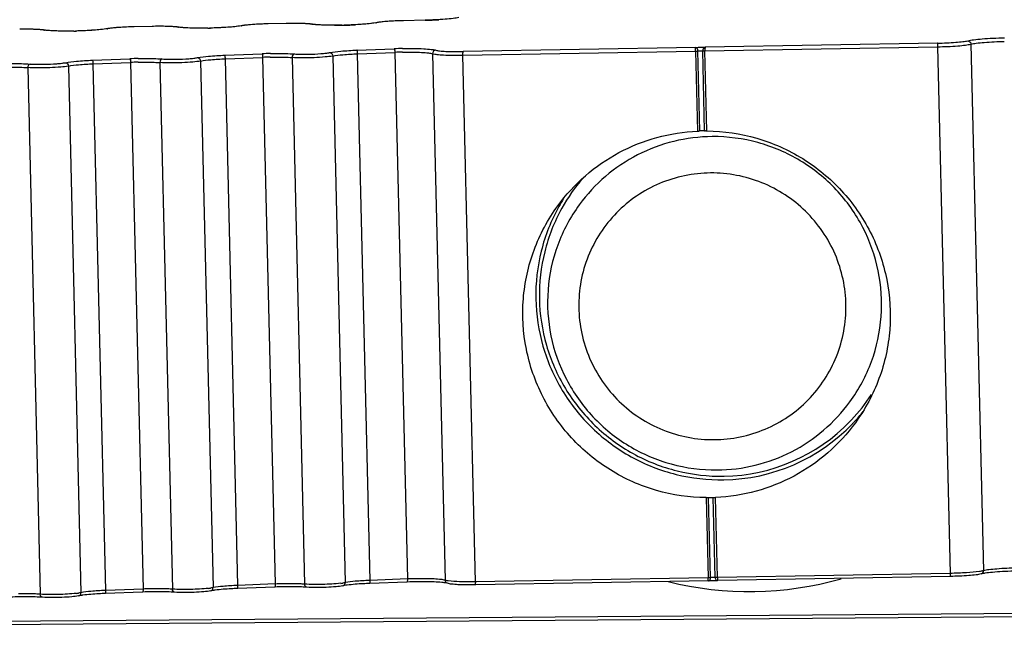
# Model space of a CAD drawing. Units: millimetres. Extents: x -3306 to 2469, y -5657 to -3611.
# Drawn here: x 928 to 958, y -5519 to -5501 of the extents above; entities that cross this region are included whole.
import ezdxf

# ---------------------------------------------------------------- set-up
doc = ezdxf.new("R2010")
doc.units = ezdxf.units.MM
doc.header["$LTSCALE"] = 46.255
doc.layers.get('0').update_dxf_attribs({"linetype": 'CONTINUOUS'})

msp = doc.modelspace()

# ---------------------------------------------------------------- linework, layer by layer
at = {"color": 7, "linetype": 'Continuous'}
for p, q in [((938.9, -5500.887), (938.884, -5500.889)), ((940.358, -5500.812), (939.706, -5500.827)), ((940.358, -5500.813), (939.706, -5500.827)), ((939.706, -5500.827), (939.706, -5500.827)), ((940.358, -5500.812), (940.358, -5500.813)), ((928.975, -5501.107), (928.991, -5501.108)), ((930.879, -5501.066), (930.865, -5501.067)), ((932.205, -5500.997), (931.667, -5501.009)), ((931.667, -5501.009), (931.668, -5501.008)), ((932.205, -5500.996), (931.668, -5501.008)), ((932.205, -5500.996), (932.205, -5500.997)), ((932.975, -5501.02), (932.991, -5501.02)), ((934.879, -5500.978), (934.864, -5500.979)), ((936.204, -5500.909), (935.667, -5500.921)), ((936.204, -5500.909), (935.667, -5500.921)), ((935.667, -5500.921), (935.667, -5500.921)), ((936.204, -5500.909), (936.204, -5500.909)), ((936.974, -5500.933), (936.99, -5500.933)), ((937.654, -5500.964), (937.642, -5500.964)), ((938.32, -5501.707), (939.433, -5501.665)), ((941.487, -5501.858), (948.434, -5501.735)), ((948.438, -5501.626), (941.491, -5501.75)), ((948.434, -5501.735), (948.491, -5504.126)), ((948.563, -5504.121), (948.506, -5501.731)), ((948.704, -5504.119), (948.647, -5501.728)), ((948.716, -5501.73), (955.663, -5501.606)), ((948.773, -5504.121), (948.716, -5501.73)), ((955.667, -5501.498), (948.72, -5501.621)), ((955.663, -5501.606), (956.038, -5517.339)), ((956.66, -5501.526), (957.035, -5517.26)), ((930.425, -5502.007), (931.538, -5501.965)), ((933.649, -5502.032), (934.024, -5517.765)), ((934.372, -5501.857), (935.485, -5501.815)), ((934.391, -5501.965), (935.503, -5501.923)), ((934.765, -5517.698), (934.391, -5501.965)), ((935.503, -5501.923), (935.878, -5517.656)), ((936.382, -5501.928), (936.757, -5517.661)), ((937.597, -5501.882), (937.972, -5517.615)), ((938.338, -5501.815), (939.451, -5501.773)), ((938.713, -5517.548), (938.338, -5501.815)), ((939.451, -5501.773), (939.826, -5517.506)), ((940.581, -5501.812), (940.956, -5517.546)), ((941.861, -5517.592), (941.487, -5501.858)), ((928.487, -5502.228), (928.862, -5517.961)), ((929.702, -5502.182), (930.077, -5517.915)), ((930.443, -5502.115), (931.556, -5502.073)), ((930.818, -5517.848), (930.443, -5502.115)), ((931.556, -5502.073), (931.931, -5517.806)), ((932.434, -5502.078), (932.809, -5517.811)), ((948.735, -5504.121), (948.713, -5504.119)), ((948.752, -5515.076), (948.809, -5517.468)), ((948.881, -5517.464), (948.824, -5515.074)), ((949.022, -5517.462), (948.965, -5515.071)), ((949.091, -5517.463), (949.034, -5515.071)), ((956.038, -5517.339), (949.091, -5517.463)), ((938.713, -5517.548), (938.696, -5517.549)), ((939.814, -5517.597), (938.701, -5517.64)), ((939.826, -5517.506), (938.713, -5517.548)), ((939.823, -5517.597), (939.814, -5517.597)), ((948.809, -5517.468), (941.861, -5517.592)), ((948.817, -5517.559), (941.87, -5517.683)), ((948.817, -5517.559), (948.825, -5517.558)), ((949.099, -5517.554), (949.09, -5517.554)), ((956.046, -5517.43), (949.099, -5517.554)), ((930.818, -5517.848), (930.801, -5517.849)), ((931.919, -5517.898), (930.806, -5517.94)), ((931.931, -5517.806), (930.818, -5517.848)), ((931.928, -5517.897), (931.919, -5517.898)), ((934.765, -5517.698), (934.748, -5517.699)), ((935.866, -5517.747), (934.753, -5517.79)), ((935.878, -5517.656), (934.765, -5517.698)), ((935.876, -5517.747), (935.866, -5517.747)), ((941.87, -5517.683), (941.862, -5517.683)), ((961.217, -5518.51), (924.683, -5518.799)), ((924.69, -5518.89), (961.224, -5518.601))]:
    msp.add_line(p, q, dxfattribs=at)
for centre, radius, start, end in [((939.134, -5502.245), 1.379, 99.885, 100.4349), ((938.619, -5499.363), 1.55, 279.959, 280.4362), ((940.114, -5489.267), 11.548, 271.2086, 273.2496), ((929.181, -5499.61), 1.511, 262.1658, 262.6735), ((928.808, -5502.438), 1.343, 82.167, 82.7425), ((929.65, -5488.932), 12.206, 271.0137, 271.2432), ((929.648, -5488.888), 12.251, 271.0193, 271.2221), ((929.645, -5488.765), 12.374, 271.222, 271.3792), ((931.14, -5502.679), 1.636, 99.2399, 99.671), ((930.566, -5499.229), 1.863, 279.3013, 279.6719), ((932.426, -5511.147), 10.153, 91.0196, 91.2506), ((932.425, -5511.1), 10.106, 91.0192, 91.2507), ((933.181, -5499.523), 1.511, 262.1658, 262.6735), ((932.808, -5502.351), 1.343, 82.167, 82.7425), ((933.649, -5488.844), 12.206, 271.0137, 271.2432), ((933.648, -5488.8), 12.251, 271.0193, 271.2221), ((933.645, -5488.678), 12.374, 271.222, 271.3792), ((935.139, -5502.592), 1.636, 99.2399, 99.671), ((934.566, -5499.142), 1.863, 279.3013, 279.6719), ((936.426, -5511.06), 10.153, 91.0196, 91.2506), ((936.425, -5511.013), 10.106, 91.0192, 91.2507), ((937.18, -5499.435), 1.511, 262.1658, 262.6735), ((936.807, -5502.264), 1.343, 82.167, 82.7425), ((937.653, -5489.111), 11.852, 270.0057, 271.0263), ((937.649, -5488.734), 12.229, 271.013, 271.3492), ((937.647, -5488.701), 12.263, 271.0195, 271.2779), ((937.644, -5488.555), 12.409, 271.2777, 271.6202), ((937.66, -5489.064), 11.9, 271.6097, 272.7017), ((937.702, -5489.977), 10.986, 272.7114, 272.9467), ((939.898, -5513.932), 12.276, 91.0161, 92.1746), ((939.874, -5512.925), 11.16, 91.0161, 92.1746), ((932.003, -5514.232), 12.276, 91.0161, 92.1746), ((935.951, -5514.082), 12.276, 91.0161, 92.1746), ((935.927, -5513.075), 11.16, 91.0161, 92.1746), ((931.98, -5513.225), 11.16, 91.0161, 92.1746), ((948.435, -5502.805), 1.323, 272.9901, 274.1003), ((948.743, -5503.691), 0.43, 264.8203, 266.0574), ((948.781, -5502.925), 1.196, 267.7981, 269.6042), ((948.428, -5502.682), 1.446, 272.4901, 273.0086), ((949.114, -5509.027), 5.347, 139.2494, 150.8555), ((949.093, -5509.025), 5.43, 147.9036, 150.8008), ((949.2, -5509.09), 5.346, 316.7683, 327.0438), ((949.201, -5509.104), 5.436, 316.985, 321.3002), ((949.188, -5509.086), 5.459, 270.968, 316.1031), ((949.194, -5509.076), 5.36, 270.9681, 316.0626), ((949.219, -5509.106), 5.321, 316.1039, 316.7587), ((949.213, -5509.115), 5.42, 316.1444, 316.9832), ((948.759, -5514.184), 0.892, 269.5241, 272.0093), ((948.996, -5514.224), 0.848, 270.0063, 272.5505), ((936.302, -5528.808), 11.16, 91.0161, 92.1746), ((937.578, -5515.386), 2.265, 276.5148, 278.0924), ((938.126, -5517.563), 0.587, 358.9131, 1.3991), ((940.249, -5528.658), 11.16, 91.0161, 92.1746), ((943.226, -5517.559), 1.365, 181.3499, 182.4196), ((950.042, -5507.888), 9.994, 255.9319, 285.9044), ((948.752, -5517.47), 0.129, 345.7033, 351.1975), ((929.683, -5515.686), 2.265, 276.5148, 278.0924), ((930.231, -5517.863), 0.587, 358.9131, 1.3991), ((932.354, -5528.958), 11.16, 91.0161, 92.1746), ((933.63, -5515.536), 2.265, 276.5148, 278.0924), ((934.178, -5517.713), 0.587, 358.9131, 1.3991)]:
    msp.add_arc(centre, radius, start, end, dxfattribs=at)
for points, knots in [([(938.884, -5500.889), (938.754, -5500.913), (938.437, -5500.941), (938.121, -5500.956), (937.936, -5500.96)], [0, 0, 0, 0, 0.417591, 1, 1, 1, 1]), ([(938.887, -5500.89), (938.8, -5500.905), (938.593, -5500.928), (938.385, -5500.942), (938.266, -5500.948)], [0, 0, 0, 0, 0.427026, 1, 1, 1, 1]), ([(939.042, -5500.866), (939.029, -5500.868), (938.98, -5500.873), (938.932, -5500.88), (938.897, -5500.886)], [0, 0, 0, 0, 0.276948, 1, 1, 1, 1]), ([(939.706, -5500.827), (939.55, -5500.83), (939.281, -5500.843), (939.012, -5500.867), (938.9, -5500.887)], [0, 0, 0, 0, 0.578884, 1, 1, 1, 1]), ([(939.706, -5500.827), (939.645, -5500.828), (939.424, -5500.835), (939.202, -5500.848), (939.042, -5500.866)], [0, 0, 0, 0, 0.274342, 1, 1, 1, 1]), ([(941.362, -5500.733), (941.308, -5500.745), (941.174, -5500.764), (940.839, -5500.796), (940.559, -5500.808), (940.358, -5500.812)], [0, 0, 0, 0, 0.16519, 0.402489, 1, 1, 1, 1]), ([(928.839, -5501.093), (928.797, -5501.09), (928.599, -5501.081), (928.401, -5501.08), (928.246, -5501.083)], [0, 0, 0, 0, 0.215518, 1, 1, 1, 1]), ([(928.843, -5501.094), (928.801, -5501.091), (928.602, -5501.081), (928.403, -5501.081), (928.246, -5501.083)], [0, 0, 0, 0, 0.212213, 1, 1, 1, 1]), ([(928.978, -5501.106), (928.967, -5501.105), (928.921, -5501.099), (928.875, -5501.096), (928.839, -5501.093)], [0, 0, 0, 0, 0.222771, 1, 1, 1, 1]), ([(928.975, -5501.107), (928.965, -5501.106), (928.921, -5501.1), (928.877, -5501.097), (928.843, -5501.094)], [0, 0, 0, 0, 0.21752, 1, 1, 1, 1]), ([(929.136, -5501.123), (929.123, -5501.122), (929.073, -5501.118), (929.024, -5501.114), (928.988, -5501.109)], [0, 0, 0, 0, 0.277659, 1, 1, 1, 1]), ([(929.866, -5501.136), (929.695, -5501.139), (929.403, -5501.138), (929.111, -5501.124), (928.991, -5501.108)], [0, 0, 0, 0, 0.58432, 1, 1, 1, 1]), ([(929.866, -5501.137), (929.798, -5501.138), (929.555, -5501.14), (929.311, -5501.136), (929.136, -5501.123)], [0, 0, 0, 0, 0.278947, 1, 1, 1, 1]), ([(930.865, -5501.067), (930.732, -5501.089), (930.415, -5501.117), (930.097, -5501.131), (929.915, -5501.135)], [0, 0, 0, 0, 0.424732, 1, 1, 1, 1]), ([(930.867, -5501.068), (930.736, -5501.089), (930.428, -5501.117), (930.119, -5501.131), (929.943, -5501.135)], [0, 0, 0, 0, 0.430331, 1, 1, 1, 1]), ([(931.022, -5501.046), (931.009, -5501.047), (930.96, -5501.053), (930.912, -5501.059), (930.877, -5501.065)], [0, 0, 0, 0, 0.274722, 1, 1, 1, 1]), ([(931.667, -5501.009), (931.517, -5501.012), (931.253, -5501.024), (930.99, -5501.047), (930.879, -5501.066)], [0, 0, 0, 0, 0.572564, 1, 1, 1, 1]), ([(931.668, -5501.008), (931.609, -5501.009), (931.394, -5501.016), (931.178, -5501.029), (931.022, -5501.046)], [0, 0, 0, 0, 0.272568, 1, 1, 1, 1]), ([(932.842, -5501.007), (932.8, -5501.004), (932.601, -5500.994), (932.402, -5500.993), (932.245, -5500.996)], [0, 0, 0, 0, 0.212213, 1, 1, 1, 1]), ([(932.839, -5501.006), (932.796, -5501.003), (932.599, -5500.993), (932.401, -5500.993), (932.246, -5500.996)], [0, 0, 0, 0, 0.215518, 1, 1, 1, 1]), ([(932.977, -5501.019), (932.967, -5501.017), (932.921, -5501.012), (932.875, -5501.008), (932.839, -5501.006)], [0, 0, 0, 0, 0.222771, 1, 1, 1, 1]), ([(932.975, -5501.02), (932.965, -5501.019), (932.921, -5501.013), (932.877, -5501.009), (932.842, -5501.007)], [0, 0, 0, 0, 0.21752, 1, 1, 1, 1]), ([(933.136, -5501.036), (933.122, -5501.035), (933.073, -5501.031), (933.023, -5501.026), (932.988, -5501.022)], [0, 0, 0, 0, 0.277659, 1, 1, 1, 1]), ([(933.865, -5501.049), (933.695, -5501.052), (933.403, -5501.05), (933.111, -5501.037), (932.991, -5501.02)], [0, 0, 0, 0, 0.58432, 1, 1, 1, 1]), ([(933.866, -5501.049), (933.798, -5501.05), (933.555, -5501.053), (933.311, -5501.048), (933.136, -5501.036)], [0, 0, 0, 0, 0.278947, 1, 1, 1, 1]), ([(934.864, -5500.979), (934.731, -5501.002), (934.414, -5501.03), (934.097, -5501.044), (933.914, -5501.048)], [0, 0, 0, 0, 0.424732, 1, 1, 1, 1]), ([(934.867, -5500.98), (934.736, -5501.002), (934.427, -5501.029), (934.119, -5501.043), (933.943, -5501.048)], [0, 0, 0, 0, 0.430331, 1, 1, 1, 1]), ([(935.022, -5500.958), (935.009, -5500.96), (934.96, -5500.965), (934.912, -5500.972), (934.877, -5500.977)], [0, 0, 0, 0, 0.274722, 1, 1, 1, 1]), ([(935.667, -5500.921), (935.516, -5500.925), (935.253, -5500.936), (934.99, -5500.959), (934.879, -5500.978)], [0, 0, 0, 0, 0.572564, 1, 1, 1, 1]), ([(935.667, -5500.921), (935.609, -5500.922), (935.393, -5500.929), (935.178, -5500.941), (935.022, -5500.958)], [0, 0, 0, 0, 0.272568, 1, 1, 1, 1]), ([(936.838, -5500.919), (936.796, -5500.916), (936.598, -5500.906), (936.401, -5500.906), (936.245, -5500.908)], [0, 0, 0, 0, 0.215518, 1, 1, 1, 1]), ([(936.842, -5500.92), (936.8, -5500.917), (936.601, -5500.906), (936.402, -5500.906), (936.245, -5500.909)], [0, 0, 0, 0, 0.212213, 1, 1, 1, 1]), ([(936.977, -5500.931), (936.967, -5500.93), (936.921, -5500.925), (936.874, -5500.921), (936.838, -5500.919)], [0, 0, 0, 0, 0.222771, 1, 1, 1, 1]), ([(936.974, -5500.933), (936.965, -5500.931), (936.921, -5500.926), (936.877, -5500.922), (936.842, -5500.92)], [0, 0, 0, 0, 0.21752, 1, 1, 1, 1]), ([(937.136, -5500.949), (937.122, -5500.948), (937.072, -5500.944), (937.023, -5500.939), (936.987, -5500.934)], [0, 0, 0, 0, 0.277659, 1, 1, 1, 1]), ([(937.865, -5500.962), (937.694, -5500.965), (937.403, -5500.963), (937.11, -5500.95), (936.99, -5500.933)], [0, 0, 0, 0, 0.584322, 1, 1, 1, 1]), ([(937.642, -5500.964), (937.595, -5500.964), (937.426, -5500.962), (937.257, -5500.957), (937.136, -5500.949)], [0, 0, 0, 0, 0.278724, 1, 1, 1, 1]), ([(955.667, -5501.498), (955.848, -5501.494), (956.1, -5501.484), (956.399, -5501.455), (956.517, -5501.438), (956.564, -5501.426)], [0, 0, 0, 0, 0.60189, 0.838494, 1, 1, 1, 1]), ([(956.564, -5501.426), (956.622, -5501.411), (956.767, -5501.39), (957.017, -5501.365), (957.325, -5501.347), (957.546, -5501.34), (957.661, -5501.338)], [0, 0, 0, 0, 0.161495, 0.398083, 0.686974, 1, 1, 1, 1]), ([(956.564, -5501.426), (956.588, -5501.426), (956.639, -5501.45), (956.659, -5501.501), (956.66, -5501.526)], [0, 0, 0, 0, 0.488367, 1, 1, 1, 1]), ([(956.66, -5501.526), (956.712, -5501.513), (956.844, -5501.494), (957.176, -5501.461), (957.456, -5501.45), (957.656, -5501.447)], [0, 0, 0, 0, 0.161503, 0.398108, 1, 1, 1, 1]), ([(937.504, -5501.78), (937.614, -5501.758), (937.886, -5501.73), (938.159, -5501.713), (938.32, -5501.707)], [0, 0, 0, 0, 0.40992, 1, 1, 1, 1]), ([(938.332, -5501.742), (938.33, -5501.734), (938.327, -5501.723), (938.323, -5501.709), (938.32, -5501.707)], [0, 0, 0, 0, 0.666517, 1, 1, 1, 1]), ([(938.338, -5501.815), (938.338, -5501.808), (938.337, -5501.784), (938.335, -5501.76), (938.332, -5501.742)], [0, 0, 0, 0, 0.26781, 1, 1, 1, 1]), ([(939.433, -5501.665), (939.436, -5501.667), (939.44, -5501.68), (939.443, -5501.692), (939.445, -5501.7)], [0, 0, 0, 0, 0.333483, 1, 1, 1, 1]), ([(939.445, -5501.7), (939.445, -5501.705), (939.449, -5501.729), (939.45, -5501.754), (939.451, -5501.773)], [0, 0, 0, 0, 0.222722, 1, 1, 1, 1]), ([(939.676, -5501.766), (939.779, -5501.765), (939.971, -5501.764), (940.232, -5501.77), (940.432, -5501.785), (940.542, -5501.799), (940.581, -5501.812)], [0, 0, 0, 0, 0.337813, 0.635091, 0.862974, 1, 1, 1, 1]), ([(939.681, -5501.658), (939.793, -5501.656), (940.004, -5501.655), (940.292, -5501.662), (940.511, -5501.679), (940.633, -5501.694), (940.676, -5501.708)], [0, 0, 0, 0, 0.337815, 0.635089, 0.86297, 1, 1, 1, 1]), ([(940.676, -5501.708), (940.651, -5501.71), (940.6, -5501.734), (940.581, -5501.787), (940.581, -5501.812)], [0, 0, 0, 0, 0.495697, 1, 1, 1, 1]), ([(940.676, -5501.708), (940.712, -5501.72), (940.811, -5501.733), (940.991, -5501.746), (941.226, -5501.752), (941.399, -5501.751), (941.491, -5501.75)], [0, 0, 0, 0, 0.13703, 0.364912, 0.662186, 1, 1, 1, 1]), ([(941.487, -5501.785), (941.487, -5501.777), (941.489, -5501.766), (941.489, -5501.753), (941.491, -5501.75)], [0, 0, 0, 0, 0.68544, 1, 1, 1, 1]), ([(948.434, -5501.735), (948.433, -5501.722), (948.433, -5501.698), (948.433, -5501.665), (948.436, -5501.642), (948.436, -5501.629), (948.438, -5501.626)], [0, 0, 0, 0, 0.355811, 0.670988, 0.896364, 1, 1, 1, 1]), ([(948.434, -5501.735), (948.44, -5501.735), (948.464, -5501.734), (948.489, -5501.733), (948.506, -5501.731)], [0, 0, 0, 0, 0.269904, 1, 1, 1, 1]), ([(948.438, -5501.626), (948.486, -5501.621), (948.58, -5501.617), (948.674, -5501.618), (948.72, -5501.621)], [0, 0, 0, 0, 0.513951, 1, 1, 1, 1]), ([(948.5, -5501.692), (948.498, -5501.683), (948.487, -5501.655), (948.46, -5501.628), (948.438, -5501.626)], [0, 0, 0, 0, 0.297986, 1, 1, 1, 1]), ([(948.506, -5501.731), (948.511, -5501.73), (948.536, -5501.728), (948.56, -5501.727), (948.579, -5501.727)], [0, 0, 0, 0, 0.220324, 1, 1, 1, 1]), ([(948.579, -5501.727), (948.585, -5501.727), (948.608, -5501.727), (948.631, -5501.727), (948.647, -5501.728)], [0, 0, 0, 0, 0.28162, 1, 1, 1, 1]), ([(948.647, -5501.728), (948.652, -5501.729), (948.675, -5501.73), (948.698, -5501.73), (948.716, -5501.73)], [0, 0, 0, 0, 0.208647, 1, 1, 1, 1]), ([(948.72, -5501.621), (948.705, -5501.623), (948.673, -5501.641), (948.657, -5501.672), (948.652, -5501.69)], [0, 0, 0, 0, 0.460092, 1, 1, 1, 1]), ([(948.72, -5501.621), (948.718, -5501.624), (948.718, -5501.637), (948.715, -5501.66), (948.715, -5501.693), (948.715, -5501.717), (948.716, -5501.73)], [0, 0, 0, 0, 0.103642, 0.329018, 0.644191, 1, 1, 1, 1]), ([(955.663, -5501.533), (955.663, -5501.539), (955.662, -5501.563), (955.662, -5501.587), (955.663, -5501.606)], [0, 0, 0, 0, 0.221923, 1, 1, 1, 1]), ([(955.667, -5501.498), (955.665, -5501.501), (955.665, -5501.514), (955.664, -5501.525), (955.663, -5501.533)], [0, 0, 0, 0, 0.31456, 1, 1, 1, 1]), ([(955.663, -5501.606), (955.864, -5501.603), (956.144, -5501.591), (956.476, -5501.559), (956.607, -5501.539), (956.66, -5501.526)], [0, 0, 0, 0, 0.601892, 0.838497, 1, 1, 1, 1]), ([(929.609, -5502.081), (929.719, -5502.058), (929.991, -5502.03), (930.264, -5502.013), (930.425, -5502.007)], [0, 0, 0, 0, 0.40992, 1, 1, 1, 1]), ([(930.437, -5502.042), (930.435, -5502.034), (930.433, -5502.023), (930.428, -5502.009), (930.425, -5502.007)], [0, 0, 0, 0, 0.666517, 1, 1, 1, 1]), ([(930.443, -5502.115), (930.443, -5502.109), (930.442, -5502.084), (930.44, -5502.06), (930.437, -5502.042)], [0, 0, 0, 0, 0.26781, 1, 1, 1, 1]), ([(931.538, -5501.965), (931.541, -5501.967), (931.546, -5501.981), (931.548, -5501.992), (931.55, -5502)], [0, 0, 0, 0, 0.333483, 1, 1, 1, 1]), ([(931.55, -5502), (931.551, -5502.005), (931.554, -5502.03), (931.556, -5502.054), (931.556, -5502.073)], [0, 0, 0, 0, 0.222722, 1, 1, 1, 1]), ([(931.782, -5502.067), (931.842, -5502.066), (932.06, -5502.064), (932.278, -5502.067), (932.434, -5502.078)], [0, 0, 0, 0, 0.277815, 1, 1, 1, 1]), ([(931.786, -5501.958), (931.852, -5501.957), (932.092, -5501.955), (932.331, -5501.959), (932.504, -5501.971)], [0, 0, 0, 0, 0.277814, 1, 1, 1, 1]), ([(932.504, -5501.971), (932.484, -5501.973), (932.443, -5502.006), (932.434, -5502.053), (932.434, -5502.078)], [0, 0, 0, 0, 0.447569, 1, 1, 1, 1]), ([(933.649, -5502.032), (933.574, -5502.047), (933.389, -5502.066), (933.084, -5502.085), (932.755, -5502.09), (932.535, -5502.085), (932.434, -5502.078)], [0, 0, 0, 0, 0.188088, 0.458779, 0.751366, 1, 1, 1, 1]), ([(932.504, -5501.971), (932.534, -5501.973), (932.675, -5501.98), (932.817, -5501.98), (932.928, -5501.978)], [0, 0, 0, 0, 0.213641, 1, 1, 1, 1]), ([(932.928, -5501.978), (933.052, -5501.976), (933.226, -5501.969), (933.435, -5501.95), (933.521, -5501.938), (933.557, -5501.931)], [0, 0, 0, 0, 0.587865, 0.82665, 1, 1, 1, 1]), ([(933.557, -5501.931), (933.666, -5501.908), (933.939, -5501.88), (934.211, -5501.863), (934.372, -5501.857)], [0, 0, 0, 0, 0.40992, 1, 1, 1, 1]), ([(933.557, -5501.931), (933.58, -5501.931), (933.63, -5501.956), (933.649, -5502.006), (933.649, -5502.032)], [0, 0, 0, 0, 0.482889, 1, 1, 1, 1]), ([(933.649, -5502.032), (933.749, -5502.011), (933.997, -5501.986), (934.244, -5501.971), (934.391, -5501.965)], [0, 0, 0, 0, 0.409917, 1, 1, 1, 1]), ([(934.384, -5501.892), (934.383, -5501.884), (934.38, -5501.873), (934.376, -5501.859), (934.372, -5501.857)], [0, 0, 0, 0, 0.666517, 1, 1, 1, 1]), ([(934.391, -5501.965), (934.39, -5501.959), (934.389, -5501.934), (934.387, -5501.91), (934.384, -5501.892)], [0, 0, 0, 0, 0.26781, 1, 1, 1, 1]), ([(935.485, -5501.815), (935.489, -5501.817), (935.493, -5501.83), (935.496, -5501.842), (935.497, -5501.85)], [0, 0, 0, 0, 0.333483, 1, 1, 1, 1]), ([(935.497, -5501.85), (935.498, -5501.855), (935.501, -5501.879), (935.503, -5501.904), (935.503, -5501.923)], [0, 0, 0, 0, 0.222722, 1, 1, 1, 1]), ([(935.729, -5501.917), (935.789, -5501.915), (936.007, -5501.913), (936.225, -5501.917), (936.382, -5501.928)], [0, 0, 0, 0, 0.277815, 1, 1, 1, 1]), ([(935.733, -5501.808), (935.8, -5501.807), (936.039, -5501.805), (936.279, -5501.809), (936.451, -5501.82)], [0, 0, 0, 0, 0.277814, 1, 1, 1, 1]), ([(936.451, -5501.82), (936.431, -5501.823), (936.391, -5501.856), (936.381, -5501.903), (936.382, -5501.928)], [0, 0, 0, 0, 0.447569, 1, 1, 1, 1]), ([(937.597, -5501.882), (937.522, -5501.897), (937.336, -5501.916), (937.032, -5501.935), (936.702, -5501.94), (936.483, -5501.935), (936.382, -5501.928)], [0, 0, 0, 0, 0.188088, 0.458779, 0.751366, 1, 1, 1, 1]), ([(936.451, -5501.82), (936.481, -5501.823), (936.623, -5501.83), (936.764, -5501.83), (936.876, -5501.828)], [0, 0, 0, 0, 0.213641, 1, 1, 1, 1]), ([(936.876, -5501.828), (936.999, -5501.826), (937.173, -5501.819), (937.382, -5501.8), (937.468, -5501.788), (937.504, -5501.78)], [0, 0, 0, 0, 0.587865, 0.82665, 1, 1, 1, 1]), ([(937.504, -5501.78), (937.528, -5501.781), (937.578, -5501.806), (937.596, -5501.856), (937.597, -5501.882)], [0, 0, 0, 0, 0.482889, 1, 1, 1, 1]), ([(937.597, -5501.882), (937.696, -5501.861), (937.944, -5501.836), (938.192, -5501.821), (938.338, -5501.815)], [0, 0, 0, 0, 0.409917, 1, 1, 1, 1]), ([(940.581, -5501.812), (940.621, -5501.826), (940.731, -5501.839), (940.931, -5501.855), (941.192, -5501.861), (941.384, -5501.86), (941.487, -5501.858)], [0, 0, 0, 0, 0.137026, 0.364909, 0.662187, 1, 1, 1, 1]), ([(941.487, -5501.858), (941.486, -5501.852), (941.486, -5501.827), (941.486, -5501.803), (941.487, -5501.785)], [0, 0, 0, 0, 0.268238, 1, 1, 1, 1]), ([(927.834, -5502.217), (927.895, -5502.216), (928.112, -5502.214), (928.33, -5502.217), (928.487, -5502.228)], [0, 0, 0, 0, 0.277815, 1, 1, 1, 1]), ([(927.838, -5502.108), (927.905, -5502.107), (928.144, -5502.105), (928.384, -5502.109), (928.556, -5502.121)], [0, 0, 0, 0, 0.277814, 1, 1, 1, 1]), ([(928.556, -5502.121), (928.536, -5502.123), (928.496, -5502.156), (928.486, -5502.203), (928.487, -5502.228)], [0, 0, 0, 0, 0.447569, 1, 1, 1, 1]), ([(929.702, -5502.182), (929.627, -5502.198), (929.441, -5502.217), (929.137, -5502.235), (928.807, -5502.24), (928.588, -5502.235), (928.487, -5502.228)], [0, 0, 0, 0, 0.188088, 0.458779, 0.751366, 1, 1, 1, 1]), ([(928.556, -5502.121), (928.587, -5502.123), (928.728, -5502.13), (928.87, -5502.13), (928.981, -5502.128)], [0, 0, 0, 0, 0.213641, 1, 1, 1, 1]), ([(928.981, -5502.128), (929.104, -5502.126), (929.278, -5502.119), (929.488, -5502.1), (929.574, -5502.088), (929.609, -5502.081)], [0, 0, 0, 0, 0.587865, 0.82665, 1, 1, 1, 1]), ([(929.609, -5502.081), (929.633, -5502.081), (929.683, -5502.106), (929.701, -5502.157), (929.702, -5502.182)], [0, 0, 0, 0, 0.482889, 1, 1, 1, 1]), ([(929.702, -5502.182), (929.801, -5502.161), (930.049, -5502.136), (930.297, -5502.121), (930.443, -5502.115)], [0, 0, 0, 0, 0.409917, 1, 1, 1, 1]), ([(948.636, -5504.117), (948.629, -5504.117), (948.605, -5504.118), (948.581, -5504.119), (948.563, -5504.121)], [0, 0, 0, 0, 0.269828, 1, 1, 1, 1]), ([(948.685, -5504.117), (948.681, -5504.117), (948.665, -5504.117), (948.648, -5504.117), (948.636, -5504.117)], [0, 0, 0, 0, 0.231082, 1, 1, 1, 1]), ([(948.773, -5504.121), (949.274, -5504.125), (950.28, -5504.272), (951.671, -5504.89), (952.845, -5505.86), (953.714, -5507.11), (954.212, -5508.547), (954.303, -5510.063), (953.979, -5511.543), (953.501, -5512.435), (953.207, -5512.838)], [0, 0, 0, 0, 0.12514, 0.250405, 0.375707, 0.500929, 0.625978, 0.750815, 0.875463, 1, 1, 1, 1]), ([(944.317, -5506.359), (944.557, -5506.031), (945.112, -5505.425), (946.126, -5504.727), (947.27, -5504.271), (948.083, -5504.144), (948.491, -5504.126)], [0, 0, 0, 0, 0.249662, 0.499481, 0.74956, 1, 1, 1, 1]), ([(948.933, -5504.29), (948.547, -5504.293), (947.775, -5504.389), (946.683, -5504.796), (945.716, -5505.444), (945.188, -5506.014), (944.962, -5506.324)], [0, 0, 0, 0, 0.250464, 0.500546, 0.750357, 1, 1, 1, 1]), ([(953.043, -5512.215), (953.312, -5511.846), (953.749, -5511.028), (954.041, -5509.671), (953.952, -5508.284), (953.486, -5506.971), (952.681, -5505.834), (951.596, -5504.957), (950.315, -5504.407), (949.392, -5504.286), (948.933, -5504.29)], [0, 0, 0, 0, 0.124538, 0.249188, 0.374029, 0.499082, 0.624307, 0.74961, 0.87487, 1, 1, 1, 1]), ([(948.881, -5505.376), (948.363, -5505.38), (947.317, -5505.595), (946.002, -5506.492), (945.131, -5507.826), (944.842, -5509.394), (945.176, -5510.955), (946.082, -5512.273), (947.42, -5513.148), (948.472, -5513.347), (948.992, -5513.343)], [0, 0, 0, 0, 0.124962, 0.249656, 0.374266, 0.499019, 0.624058, 0.74936, 0.874749, 1, 1, 1, 1]), ([(948.992, -5513.343), (949.51, -5513.339), (950.556, -5513.124), (951.871, -5512.227), (952.742, -5510.893), (953.031, -5509.325), (952.697, -5507.764), (951.791, -5506.446), (950.453, -5505.572), (949.401, -5505.372), (948.881, -5505.376)], [0, 0, 0, 0, 0.124962, 0.249656, 0.374266, 0.499019, 0.624058, 0.74936, 0.874749, 1, 1, 1, 1]), ([(948.752, -5515.076), (948.251, -5515.072), (947.244, -5514.926), (945.853, -5514.308), (944.679, -5513.337), (943.81, -5512.087), (943.312, -5510.651), (943.222, -5509.135), (943.545, -5507.655), (944.024, -5506.762), (944.317, -5506.359)], [0, 0, 0, 0, 0.12514, 0.250405, 0.375707, 0.500929, 0.625978, 0.750815, 0.875463, 1, 1, 1, 1]), ([(944.353, -5506.377), (944.12, -5506.793), (943.763, -5507.694), (943.599, -5509.135), (943.816, -5510.572), (944.399, -5511.905), (945.307, -5513.043), (946.48, -5513.909), (947.834, -5514.442), (948.801, -5514.552), (949.28, -5514.544)], [0, 0, 0, 0, 0.124544, 0.249229, 0.374109, 0.499186, 0.624409, 0.749688, 0.874908, 1, 1, 1, 1]), ([(944.444, -5506.423), (944.216, -5506.832), (943.866, -5507.716), (943.707, -5509.13), (943.921, -5510.54), (944.494, -5511.847), (945.386, -5512.964), (946.536, -5513.813), (947.866, -5514.336), (948.814, -5514.443), (949.285, -5514.435)], [0, 0, 0, 0, 0.124545, 0.249229, 0.374109, 0.499185, 0.624407, 0.749684, 0.874906, 1, 1, 1, 1]), ([(944.962, -5506.324), (944.693, -5506.693), (944.256, -5507.511), (943.963, -5508.868), (944.052, -5510.255), (944.518, -5511.568), (945.324, -5512.705), (946.409, -5513.582), (947.689, -5514.132), (948.613, -5514.253), (949.071, -5514.249)], [0, 0, 0, 0, 0.124538, 0.249188, 0.374029, 0.499082, 0.624307, 0.74961, 0.87487, 1, 1, 1, 1]), ([(949.071, -5514.249), (949.457, -5514.246), (950.23, -5514.15), (951.321, -5513.743), (952.289, -5513.096), (952.816, -5512.525), (953.043, -5512.215)], [0, 0, 0, 0, 0.250464, 0.500546, 0.750357, 1, 1, 1, 1]), ([(953.207, -5512.838), (952.967, -5513.167), (952.412, -5513.772), (951.399, -5514.471), (950.254, -5514.927), (949.441, -5515.054), (949.034, -5515.071)], [0, 0, 0, 0, 0.249662, 0.499481, 0.74956, 1, 1, 1, 1]), ([(948.824, -5515.074), (948.829, -5515.073), (948.853, -5515.072), (948.878, -5515.071), (948.897, -5515.07)], [0, 0, 0, 0, 0.220213, 1, 1, 1, 1]), ([(948.897, -5515.07), (948.903, -5515.07), (948.926, -5515.07), (948.949, -5515.07), (948.965, -5515.071)], [0, 0, 0, 0, 0.281695, 1, 1, 1, 1]), ([(948.965, -5515.071), (948.967, -5515.071), (948.978, -5515.072), (948.988, -5515.072), (948.996, -5515.072)], [0, 0, 0, 0, 0.220672, 1, 1, 1, 1]), ([(956.914, -5517.282), (956.786, -5517.301), (956.494, -5517.325), (956.202, -5517.336), (956.038, -5517.339)], [0, 0, 0, 0, 0.440219, 1, 1, 1, 1]), ([(956.038, -5517.339), (956.038, -5517.346), (956.039, -5517.368), (956.04, -5517.391), (956.041, -5517.407)], [0, 0, 0, 0, 0.28371, 1, 1, 1, 1]), ([(956.966, -5517.356), (956.915, -5517.368), (956.792, -5517.387), (956.486, -5517.417), (956.229, -5517.427), (956.046, -5517.43)], [0, 0, 0, 0, 0.168445, 0.404496, 1, 1, 1, 1]), ([(957.035, -5517.26), (957.026, -5517.262), (956.986, -5517.271), (956.946, -5517.277), (956.914, -5517.282)], [0, 0, 0, 0, 0.207538, 1, 1, 1, 1]), ([(956.966, -5517.355), (956.985, -5517.35), (957.023, -5517.324), (957.035, -5517.281), (957.035, -5517.26)], [0, 0, 0, 0, 0.488652, 1, 1, 1, 1]), ([(957.073, -5517.335), (957.063, -5517.337), (957.027, -5517.342), (956.991, -5517.349), (956.966, -5517.356)], [0, 0, 0, 0, 0.295912, 1, 1, 1, 1]), ([(958.031, -5517.18), (957.83, -5517.183), (957.551, -5517.195), (957.219, -5517.227), (957.087, -5517.246), (957.035, -5517.26)], [0, 0, 0, 0, 0.601892, 0.838497, 1, 1, 1, 1]), ([(958.264, -5517.269), (958.042, -5517.269), (957.721, -5517.277), (957.324, -5517.304), (957.149, -5517.323), (957.073, -5517.335)], [0, 0, 0, 0, 0.559013, 0.807011, 1, 1, 1, 1]), ([(936.757, -5517.661), (936.71, -5517.658), (936.493, -5517.647), (936.275, -5517.647), (936.104, -5517.65)], [0, 0, 0, 0, 0.21364, 1, 1, 1, 1]), ([(937.835, -5517.636), (937.656, -5517.656), (937.296, -5517.672), (936.936, -5517.673), (936.757, -5517.661)], [0, 0, 0, 0, 0.500423, 1, 1, 1, 1]), ([(937.972, -5517.615), (937.966, -5517.616), (937.941, -5517.621), (937.916, -5517.625), (937.897, -5517.628)], [0, 0, 0, 0, 0.220279, 1, 1, 1, 1]), ([(937.902, -5517.711), (937.922, -5517.707), (937.96, -5517.681), (937.972, -5517.637), (937.972, -5517.615)], [0, 0, 0, 0, 0.48315, 1, 1, 1, 1]), ([(938.696, -5517.549), (938.553, -5517.555), (938.311, -5517.569), (938.069, -5517.595), (937.972, -5517.615)], [0, 0, 0, 0, 0.590013, 1, 1, 1, 1]), ([(938.701, -5517.64), (938.637, -5517.642), (938.413, -5517.653), (938.189, -5517.669), (938.03, -5517.69)], [0, 0, 0, 0, 0.286339, 1, 1, 1, 1]), ([(938.701, -5517.64), (938.703, -5517.64), (938.708, -5517.629), (938.709, -5517.622), (938.71, -5517.616)], [0, 0, 0, 0, 0.310054, 1, 1, 1, 1]), ([(938.71, -5517.616), (938.71, -5517.613), (938.712, -5517.599), (938.713, -5517.585), (938.713, -5517.574)], [0, 0, 0, 0, 0.214466, 1, 1, 1, 1]), ([(939.823, -5517.574), (939.822, -5517.58), (939.821, -5517.587), (939.816, -5517.597), (939.814, -5517.597)], [0, 0, 0, 0, 0.689946, 1, 1, 1, 1]), ([(939.826, -5517.506), (939.826, -5517.512), (939.826, -5517.535), (939.825, -5517.558), (939.823, -5517.574)], [0, 0, 0, 0, 0.282995, 1, 1, 1, 1]), ([(940.855, -5517.61), (940.703, -5517.595), (940.359, -5517.586), (940.015, -5517.59), (939.823, -5517.597)], [0, 0, 0, 0, 0.442244, 1, 1, 1, 1]), ([(940.956, -5517.546), (940.917, -5517.532), (940.806, -5517.519), (940.607, -5517.503), (940.346, -5517.497), (940.154, -5517.498), (940.051, -5517.5)], [0, 0, 0, 0, 0.137026, 0.364909, 0.662187, 1, 1, 1, 1]), ([(940.951, -5517.621), (940.944, -5517.62), (940.912, -5517.616), (940.88, -5517.612), (940.855, -5517.61)], [0, 0, 0, 0, 0.218788, 1, 1, 1, 1]), ([(941.021, -5517.636), (941.018, -5517.635), (940.995, -5517.628), (940.971, -5517.624), (940.951, -5517.621)], [0, 0, 0, 0, 0.161653, 1, 1, 1, 1]), ([(941.021, -5517.636), (941.003, -5517.63), (940.969, -5517.605), (940.957, -5517.565), (940.956, -5517.546)], [0, 0, 0, 0, 0.495673, 1, 1, 1, 1]), ([(941.047, -5517.564), (941.038, -5517.563), (941.007, -5517.558), (940.977, -5517.552), (940.956, -5517.546)], [0, 0, 0, 0, 0.308135, 1, 1, 1, 1]), ([(941.862, -5517.683), (941.769, -5517.684), (941.594, -5517.685), (941.356, -5517.679), (941.169, -5517.665), (941.062, -5517.65), (941.021, -5517.636)], [0, 0, 0, 0, 0.330124, 0.620774, 0.846753, 1, 1, 1, 1]), ([(941.861, -5517.592), (941.703, -5517.594), (941.431, -5517.593), (941.159, -5517.58), (941.047, -5517.564)], [0, 0, 0, 0, 0.582362, 1, 1, 1, 1]), ([(941.865, -5517.659), (941.865, -5517.656), (941.863, -5517.642), (941.863, -5517.628), (941.862, -5517.617)], [0, 0, 0, 0, 0.213324, 1, 1, 1, 1]), ([(948.881, -5517.464), (948.876, -5517.465), (948.852, -5517.467), (948.827, -5517.468), (948.809, -5517.468)], [0, 0, 0, 0, 0.220323, 1, 1, 1, 1]), ([(948.811, -5517.517), (948.81, -5517.513), (948.809, -5517.497), (948.809, -5517.48), (948.809, -5517.468)], [0, 0, 0, 0, 0.230974, 1, 1, 1, 1]), ([(948.817, -5517.559), (948.816, -5517.559), (948.815, -5517.554), (948.813, -5517.547), (948.812, -5517.533), (948.811, -5517.522), (948.811, -5517.517)], [0, 0, 0, 0, 0.076514, 0.273788, 0.587336, 1, 1, 1, 1]), ([(948.825, -5517.558), (948.836, -5517.557), (948.851, -5517.549), (948.861, -5517.537), (948.863, -5517.533)], [0, 0, 0, 0, 0.722888, 1, 1, 1, 1]), ([(948.825, -5517.558), (948.83, -5517.558), (948.851, -5517.556), (948.872, -5517.555), (948.888, -5517.554)], [0, 0, 0, 0, 0.223627, 1, 1, 1, 1]), ([(948.953, -5517.46), (948.947, -5517.46), (948.923, -5517.461), (948.899, -5517.462), (948.881, -5517.464)], [0, 0, 0, 0, 0.269904, 1, 1, 1, 1]), ([(948.888, -5517.554), (948.925, -5517.552), (948.975, -5517.55), (949.024, -5517.551), (949.036, -5517.551)], [0, 0, 0, 0, 0.762065, 1, 1, 1, 1]), ([(949.022, -5517.462), (949.017, -5517.461), (948.994, -5517.46), (948.972, -5517.46), (948.953, -5517.46)], [0, 0, 0, 0, 0.208648, 1, 1, 1, 1]), ([(949.091, -5517.463), (949.084, -5517.463), (949.061, -5517.463), (949.038, -5517.463), (949.022, -5517.462)], [0, 0, 0, 0, 0.281621, 1, 1, 1, 1]), ([(949.029, -5517.499), (949.034, -5517.513), (949.049, -5517.539), (949.076, -5517.553), (949.089, -5517.554)], [0, 0, 0, 0, 0.534281, 1, 1, 1, 1]), ([(949.036, -5517.551), (949.041, -5517.551), (949.059, -5517.552), (949.077, -5517.553), (949.089, -5517.554)], [0, 0, 0, 0, 0.282358, 1, 1, 1, 1]), ([(949.091, -5517.463), (949.091, -5517.483), (949.092, -5517.51), (949.095, -5517.539), (949.097, -5517.55), (949.098, -5517.553)], [0, 0, 0, 0, 0.662704, 0.885122, 1, 1, 1, 1]), ([(949.098, -5517.553), (949.098, -5517.553), (949.098, -5517.554), (949.099, -5517.554), (949.099, -5517.554)], [0, 0, 0, 0, 0.623195, 1, 1, 1, 1]), ([(956.041, -5517.407), (956.042, -5517.413), (956.044, -5517.418), (956.044, -5517.43), (956.046, -5517.43)], [0, 0, 0, 0, 0.730262, 1, 1, 1, 1]), ([(928.862, -5517.961), (928.815, -5517.958), (928.598, -5517.947), (928.38, -5517.947), (928.209, -5517.95)], [0, 0, 0, 0, 0.21364, 1, 1, 1, 1]), ([(929.94, -5517.936), (929.761, -5517.956), (929.401, -5517.973), (929.041, -5517.974), (928.862, -5517.961)], [0, 0, 0, 0, 0.500423, 1, 1, 1, 1]), ([(930.077, -5517.915), (930.071, -5517.916), (930.046, -5517.921), (930.021, -5517.925), (930.002, -5517.928)], [0, 0, 0, 0, 0.220279, 1, 1, 1, 1]), ([(930.007, -5518.011), (930.027, -5518.007), (930.065, -5517.981), (930.077, -5517.937), (930.077, -5517.915)], [0, 0, 0, 0, 0.48315, 1, 1, 1, 1]), ([(930.801, -5517.849), (930.658, -5517.855), (930.416, -5517.87), (930.174, -5517.895), (930.077, -5517.915)], [0, 0, 0, 0, 0.590013, 1, 1, 1, 1]), ([(930.806, -5517.94), (930.742, -5517.942), (930.518, -5517.953), (930.294, -5517.969), (930.136, -5517.99)], [0, 0, 0, 0, 0.286339, 1, 1, 1, 1]), ([(930.806, -5517.94), (930.809, -5517.94), (930.813, -5517.93), (930.814, -5517.922), (930.815, -5517.916)], [0, 0, 0, 0, 0.310054, 1, 1, 1, 1]), ([(930.815, -5517.916), (930.815, -5517.913), (930.817, -5517.899), (930.818, -5517.885), (930.818, -5517.874)], [0, 0, 0, 0, 0.214466, 1, 1, 1, 1]), ([(931.928, -5517.874), (931.927, -5517.88), (931.926, -5517.887), (931.921, -5517.897), (931.919, -5517.898)], [0, 0, 0, 0, 0.689946, 1, 1, 1, 1]), ([(931.931, -5517.806), (931.931, -5517.812), (931.931, -5517.835), (931.93, -5517.858), (931.928, -5517.874)], [0, 0, 0, 0, 0.282995, 1, 1, 1, 1]), ([(932.874, -5517.903), (932.73, -5517.893), (932.415, -5517.886), (932.099, -5517.891), (931.928, -5517.897)], [0, 0, 0, 0, 0.458101, 1, 1, 1, 1]), ([(932.809, -5517.811), (932.763, -5517.808), (932.545, -5517.797), (932.328, -5517.797), (932.156, -5517.8)], [0, 0, 0, 0, 0.21364, 1, 1, 1, 1]), ([(933.887, -5517.786), (933.708, -5517.806), (933.349, -5517.823), (932.989, -5517.823), (932.809, -5517.811)], [0, 0, 0, 0, 0.500423, 1, 1, 1, 1]), ([(932.874, -5517.903), (932.857, -5517.902), (932.819, -5517.875), (932.81, -5517.833), (932.809, -5517.811)], [0, 0, 0, 0, 0.445393, 1, 1, 1, 1]), ([(933.954, -5517.861), (933.886, -5517.875), (933.72, -5517.893), (933.449, -5517.909), (933.158, -5517.914), (932.964, -5517.909), (932.874, -5517.903)], [0, 0, 0, 0, 0.192771, 0.461582, 0.751739, 1, 1, 1, 1]), ([(934.024, -5517.765), (934.019, -5517.766), (933.994, -5517.771), (933.969, -5517.775), (933.949, -5517.778)], [0, 0, 0, 0, 0.220279, 1, 1, 1, 1]), ([(933.954, -5517.861), (933.974, -5517.857), (934.013, -5517.831), (934.025, -5517.787), (934.024, -5517.765)], [0, 0, 0, 0, 0.48315, 1, 1, 1, 1]), ([(934.083, -5517.84), (934.071, -5517.842), (934.028, -5517.848), (933.985, -5517.855), (933.954, -5517.861)], [0, 0, 0, 0, 0.287142, 1, 1, 1, 1]), ([(934.748, -5517.699), (934.605, -5517.705), (934.363, -5517.72), (934.121, -5517.745), (934.024, -5517.765)], [0, 0, 0, 0, 0.590013, 1, 1, 1, 1]), ([(934.753, -5517.79), (934.689, -5517.792), (934.465, -5517.803), (934.241, -5517.819), (934.083, -5517.84)], [0, 0, 0, 0, 0.286339, 1, 1, 1, 1]), ([(934.753, -5517.79), (934.756, -5517.79), (934.76, -5517.779), (934.762, -5517.772), (934.762, -5517.766)], [0, 0, 0, 0, 0.310054, 1, 1, 1, 1]), ([(934.762, -5517.766), (934.763, -5517.763), (934.765, -5517.749), (934.765, -5517.735), (934.766, -5517.724)], [0, 0, 0, 0, 0.214466, 1, 1, 1, 1]), ([(935.875, -5517.724), (935.874, -5517.73), (935.873, -5517.737), (935.869, -5517.747), (935.866, -5517.747)], [0, 0, 0, 0, 0.689946, 1, 1, 1, 1]), ([(935.878, -5517.656), (935.879, -5517.662), (935.879, -5517.685), (935.878, -5517.708), (935.875, -5517.724)], [0, 0, 0, 0, 0.282995, 1, 1, 1, 1]), ([(936.822, -5517.753), (936.678, -5517.743), (936.362, -5517.736), (936.047, -5517.741), (935.876, -5517.747)], [0, 0, 0, 0, 0.458101, 1, 1, 1, 1]), ([(936.822, -5517.753), (936.804, -5517.752), (936.766, -5517.725), (936.757, -5517.683), (936.757, -5517.661)], [0, 0, 0, 0, 0.445393, 1, 1, 1, 1]), ([(937.902, -5517.711), (937.834, -5517.725), (937.668, -5517.743), (937.397, -5517.759), (937.106, -5517.764), (936.911, -5517.759), (936.822, -5517.753)], [0, 0, 0, 0, 0.192771, 0.461582, 0.751739, 1, 1, 1, 1]), ([(938.03, -5517.69), (938.018, -5517.692), (937.975, -5517.698), (937.932, -5517.705), (937.902, -5517.711)], [0, 0, 0, 0, 0.287142, 1, 1, 1, 1]), ([(941.87, -5517.683), (941.868, -5517.683), (941.867, -5517.671), (941.866, -5517.665), (941.865, -5517.659)], [0, 0, 0, 0, 0.269738, 1, 1, 1, 1]), ([(928.927, -5518.053), (928.783, -5518.043), (928.467, -5518.036), (928.152, -5518.041), (927.981, -5518.047)], [0, 0, 0, 0, 0.458101, 1, 1, 1, 1]), ([(928.927, -5518.053), (928.909, -5518.052), (928.872, -5518.025), (928.862, -5517.984), (928.862, -5517.961)], [0, 0, 0, 0, 0.445393, 1, 1, 1, 1]), ([(930.007, -5518.011), (929.939, -5518.025), (929.773, -5518.043), (929.502, -5518.059), (929.211, -5518.064), (929.016, -5518.059), (928.927, -5518.053)], [0, 0, 0, 0, 0.192771, 0.461582, 0.751739, 1, 1, 1, 1]), ([(930.136, -5517.99), (930.123, -5517.992), (930.08, -5517.998), (930.037, -5518.005), (930.007, -5518.011)], [0, 0, 0, 0, 0.287142, 1, 1, 1, 1])]:
    msp.add_open_spline(points, degree=3, knots=knots, dxfattribs=at)
for points in [[(948.506, -5501.731), (948.506, -5501.718), (948.504, -5501.705), (948.5, -5501.692)], [(948.652, -5501.69), (948.649, -5501.702), (948.647, -5501.715), (948.647, -5501.728)], [(948.563, -5504.121), (948.552, -5504.122), (948.541, -5504.123), (948.529, -5504.124)], [(948.704, -5504.119), (948.698, -5504.118), (948.691, -5504.118), (948.685, -5504.117)], [(948.79, -5515.076), (948.802, -5515.075), (948.813, -5515.075), (948.824, -5515.074)], [(948.863, -5517.533), (948.87, -5517.524), (948.874, -5517.513), (948.877, -5517.502)], [(948.879, -5517.49), (948.881, -5517.481), (948.881, -5517.473), (948.881, -5517.464)], [(949.022, -5517.462), (949.022, -5517.474), (949.025, -5517.487), (949.029, -5517.499)]]:
    msp.add_open_spline(points, degree=3, dxfattribs=at)

doc.saveas('drawing.dxf')
